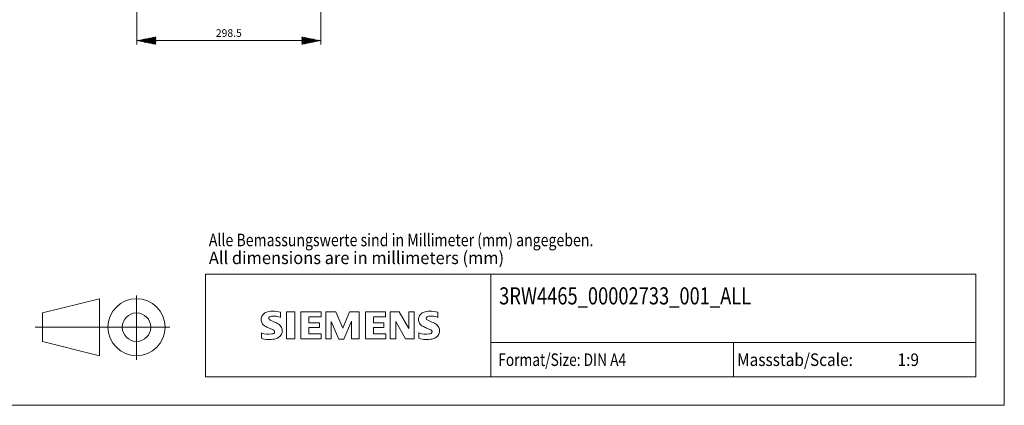
# Model space of a CAD drawing. Extents: x 456 to 2886, y 535 to 2335.
# Drawn here: x 1333 to 2886, y 535 to 1144 of the extents above; entities that cross this region are included whole.
import ezdxf
from ezdxf.enums import TextEntityAlignment as Align

# ---------------------------------------------------------------- set-up
doc = ezdxf.new("R2010")
doc.units = 0
doc.header["$MEASUREMENT"] = 0
for name, color, linetype in [('11100_LEFT_DIM', 7, 'CONTINUOUS'), ('90000_FRAME', 7, 'CONTINUOUS'), ('91000_TIP', 7, 'CONTINUOUS')]:
    doc.layers.add(name, color=color, linetype=linetype)
doc.styles.get("Standard").update_dxf_attribs({"font": 'txt.shx'})

msp = doc.modelspace()

# ---------------------------------------------------------------- linework, layer by layer
at = {"layer": '11100_LEFT_DIM', "color": 7, "linetype": 'Continuous', "lineweight": 13}
for p, q in [((1807.87501, 1105.249995), (1807.87501, 1408.249995)), ((1517.87501, 1214.249995), (1517.87501, 1105.249995)), ((1517.87501, 1111.249995), (1807.87501, 1111.249995)), ((1518.411189, 1111.357231), (1518.679279, 1111.089141)), ((1518.548463, 1111.115304), (1518.88519, 1111.452031)), ((1520.532509, 1111.781495), (1521.861259, 1110.452745)), ((1520.669783, 1110.69104), (1522.06717, 1112.088427)), ((1522.65383, 1112.205759), (1525.04324, 1109.816349)), ((1522.791104, 1110.266776), (1525.249151, 1112.724823)), ((1524.77515, 1112.630023), (1528.22522, 1109.179953)), ((1524.912424, 1109.842512), (1528.431131, 1113.361219)), ((1526.89647, 1113.054287), (1531.407201, 1108.543557)), ((1527.033744, 1109.418248), (1531.613112, 1113.997615)), ((1529.017791, 1113.478551), (1534.589181, 1107.907161)), ((1529.155065, 1108.993984), (1534.795092, 1114.634011)), ((1531.139111, 1113.902815), (1537.771162, 1107.270765)), ((1531.276385, 1108.56972), (1537.977073, 1115.270408)), ((1533.260431, 1114.327079), (1540.953142, 1106.634369)), ((1533.397705, 1108.145456), (1541.159053, 1115.906804)), ((1535.381752, 1114.751343), (1544.135123, 1105.997972)), ((1535.519026, 1107.721192), (1544.341034, 1116.5432)), ((1537.503072, 1115.175607), (1547.317103, 1105.361576)), ((1537.640346, 1107.296928), (1547.523014, 1117.179596)), ((1539.624392, 1115.599871), (1547.87501, 1107.349254)), ((1539.761667, 1106.872664), (1547.87501, 1114.986007)), ((1541.745713, 1116.024136), (1547.87501, 1109.894838)), ((1541.882987, 1106.4484), (1547.87501, 1112.440423)), ((1543.867033, 1116.4484), (1547.87501, 1112.440423)), ((1544.004307, 1106.024136), (1547.87501, 1109.894838)), ((1545.988353, 1116.872664), (1547.87501, 1114.986007)), ((1546.125628, 1105.599871), (1547.87501, 1107.349254)), ((1777.87501, 1115.18263), (1779.597814, 1116.905434)), ((1777.87501, 1112.637046), (1781.719134, 1116.48117)), ((1777.87501, 1110.091461), (1783.840455, 1116.056906)), ((1777.87501, 1107.545877), (1785.961775, 1115.632642)), ((1777.87501, 1114.789384), (1785.824501, 1106.839893)), ((1777.87501, 1112.2438), (1783.703181, 1106.415629)), ((1777.87501, 1109.698215), (1781.58186, 1105.991365)), ((1777.87501, 1107.152631), (1779.46054, 1105.567101)), ((1777.981227, 1117.228752), (1787.945821, 1107.264157)), ((1778.187138, 1105.312421), (1788.083095, 1115.208378)), ((1781.163207, 1116.592356), (1790.067142, 1107.688421)), ((1781.369119, 1105.948817), (1790.204416, 1114.784114)), ((1784.345188, 1115.955959), (1792.188462, 1108.112685)), ((1784.551099, 1106.585213), (1792.325736, 1114.35985)), ((1787.527169, 1115.319563), (1794.309782, 1108.536949)), ((1787.73308, 1107.221609), (1794.447056, 1113.935586)), ((1790.709149, 1114.683167), (1796.431103, 1108.961214)), ((1790.91506, 1107.858005), (1796.568377, 1113.511322)), ((1793.89113, 1114.046771), (1798.552423, 1109.385478)), ((1794.097041, 1108.494401), (1798.689697, 1113.087058)), ((1797.07311, 1113.410375), (1800.673743, 1109.809742)), ((1797.279021, 1109.130797), (1800.811017, 1112.662794)), ((1800.255091, 1112.773979), (1802.795064, 1110.234006)), ((1800.461002, 1109.767193), (1802.932338, 1112.238529)), ((1803.437071, 1112.137583), (1804.916384, 1110.65827)), ((1803.642982, 1110.403589), (1805.053658, 1111.814265)), ((1806.619052, 1111.501187), (1807.037704, 1111.082534)), ((1806.824963, 1111.039986), (1807.174978, 1111.390001))]:
    msp.add_line(p, q, dxfattribs=at)
at = {"layer": '11100_LEFT_DIM', "color": 7, "lineweight": 13}
for points in [[(1517.87501, 1111.249995), (1517.87501, 1111.249995), (1547.87501, 1117.249995), (1547.87501, 1105.249995)], [(1807.87501, 1111.249995), (1807.87501, 1111.249995), (1777.87501, 1105.249995), (1777.87501, 1117.249995)]]:
    msp.add_solid(points, dxfattribs=at)
at = {"layer": '90000_FRAME', "color": 7, "linetype": 'Continuous', "lineweight": 13}
for p, q in [((2886.3369, 535.4721), (2886.3369, 2335.4721)), ((1626.3369, 742.4721), (2841.3369, 742.4721)), ((1626.3369, 580.4721), (1626.3369, 742.4721)), ((2076.3369, 580.4721), (2076.3369, 742.4721)), ((2841.3369, 580.4721), (2841.3369, 742.4721)), ((1715.9543, 677.975781), (1718.420892, 680.442439)), ((1744.173438, 674.219353), (1744.173438, 682.775237)), ((1754.012705, 683.203031), (1754.012705, 640.423609)), ((1754.012705, 683.203031), (1766.846531, 683.203031)), ((1766.846531, 683.203031), (1766.846531, 640.423609)), ((1776.685798, 683.203031), (1776.685798, 640.423609)), ((1808.34257, 683.203031), (1776.685798, 683.203031)), ((1808.34257, 675.288838), (1789.09183, 675.288838)), ((1789.09183, 675.288838), (1789.09183, 665.663468)), ((1808.34257, 683.203031), (1808.34257, 675.288838)), ((1816.042866, 640.423609), (1816.042866, 683.203031)), ((1831.443458, 683.203031), (1816.042866, 683.203031)), ((1831.443458, 683.203031), (1842.566108, 657.107584)), ((1853.260963, 683.203031), (1842.566108, 657.107584)), ((1856.255523, 668.230233), (1844.277284, 639.995815)), ((1868.661555, 683.203031), (1853.260963, 683.203031)), ((1856.255523, 668.230233), (1856.255523, 640.423609)), ((1868.661555, 683.203031), (1868.661555, 640.423609)), ((1878.500822, 683.203031), (1878.500822, 640.423609)), ((1910.157594, 683.203031), (1878.500822, 683.203031)), ((1910.157594, 675.288838), (1890.906854, 675.288838)), ((1890.906854, 675.288838), (1890.906854, 665.663468)), ((1910.157594, 683.203031), (1910.157594, 675.288838)), ((1917.643993, 640.423609), (1917.643993, 683.203031)), ((1931.547305, 683.203031), (1917.643993, 683.203031)), ((1931.547305, 683.203031), (1946.734, 656.67979)), ((1955.289884, 683.203031), (1946.734, 683.203031)), ((1946.734, 683.203031), (1946.734, 656.67979)), ((1955.289884, 683.203031), (1955.289884, 640.423609)), ((1992.507981, 674.219353), (1992.507981, 682.775237)), ((1805.775805, 665.663468), (1789.09183, 665.663468)), ((1805.775805, 658.604864), (1789.09183, 658.604864)), ((1789.09183, 658.604864), (1789.09183, 648.551699)), ((1805.775805, 665.663468), (1805.775805, 658.604864)), ((1836.576989, 639.995815), (1824.59875, 667.802439)), ((1824.59875, 640.423609), (1824.59875, 667.802439)), ((1907.590829, 665.663468), (1890.906854, 665.663468)), ((1907.590829, 658.604864), (1890.906854, 658.604864)), ((1890.906854, 658.604864), (1890.906854, 648.551699)), ((1907.590829, 665.663468), (1907.590829, 658.604864)), ((1941.600469, 640.423609), (1926.199877, 667.802439)), ((1926.199877, 640.423609), (1926.199877, 667.802439)), ((1714.227842, 641.279198), (1714.227842, 649.835082)), ((1754.012705, 640.423609), (1766.846531, 640.423609)), ((1776.685798, 640.423609), (1808.770364, 640.423609)), ((1808.770364, 648.551699), (1789.09183, 648.551699)), ((1808.770364, 648.551699), (1808.770364, 640.423609)), ((1816.042866, 640.423609), (1824.59875, 640.423609)), ((1836.576989, 639.995815), (1844.277284, 639.995815)), ((1868.661555, 640.423609), (1856.255523, 640.423609)), ((1878.500822, 640.423609), (1910.585388, 640.423609)), ((1910.585388, 648.551699), (1890.906854, 648.551699)), ((1910.585388, 648.551699), (1910.585388, 640.423609)), ((1917.643993, 640.423609), (1926.199877, 640.423609)), ((1955.289884, 640.423609), (1941.600469, 640.423609)), ((1962.562386, 641.279198), (1962.562386, 649.835082)), ((2076.3369, 634.4721), (2841.3369, 634.4721)), ((2458.8369, 580.4721), (2458.8369, 634.4721)), ((1626.3369, 580.4721), (2841.3369, 580.4721)), ((2886.3369, 535.4721), (456.3369, 535.4721))]:
    msp.add_line(p, q, dxfattribs=at)
for centre, radius, start, end in [((1730.577603, 663.016491), 21.302323, 86.221802, 120.42726), ((1728.157892, 602.750981), 81.611146, 78.682705, 87.31476), ((1978.912146, 663.016491), 21.302323, 86.221802, 120.42726), ((1976.492435, 602.750981), 81.611146, 78.682705, 87.31476), ((1725.564389, 671.010896), 11.781829, 164.197486, 195.802514), ((1724.053269, 671.978466), 10.077727, 142.813918, 167.152295), ((1727.161053, 669.21923), 14.22492, 121.214095, 141.525477), ((1728.665897, 673.042918), 2.726664, 154.440035, 221.82017), ((1729.378888, 672.329928), 3.692781, 102.828783, 149.225964), ((1732.355622, 676.518746), 7.795148, 222.776039, 239.036243), ((1740.471687, 690.879275), 24.288669, 240.0482, 251.377967), ((1733.132129, 656.64891), 19.816529, 84.040006, 103.342766), ((1730.063455, 634.892635), 41.781364, 70.262586, 82.952419), ((1973.898932, 671.010896), 11.781829, 164.197486, 195.802514), ((1972.387812, 671.978466), 10.077727, 142.813918, 167.152295), ((1975.495596, 669.21923), 14.22492, 121.214095, 141.525477), ((1977.00044, 673.042918), 2.726664, 154.440035, 221.82017), ((1977.713431, 672.329928), 3.692781, 102.828783, 149.225964), ((1980.690166, 676.518746), 7.795148, 222.776039, 239.036243), ((1988.80623, 690.879275), 24.288669, 240.0482, 251.377967), ((1981.466672, 656.64891), 19.816529, 84.040006, 103.342766), ((1978.397998, 634.892635), 41.781364, 70.262586, 82.952419), ((1725.004966, 670.648916), 11.146696, 194.795219, 225.717655), ((1730.441243, 677.000015), 19.496625, 227.311928, 242.704032), ((1765.135354, 744.805398), 95.662478, 242.86201, 247.104203), ((1667.972593, 512.673561), 155.984476, 65.341467, 67.399777), ((1709.795236, 610.546297), 61.728962, 59.902027, 68.203648), ((1732.128402, 651.514604), 3.06152, 305.503221, 72.46529), ((1733.874472, 652.285813), 13.542323, 25.956292, 59.483483), ((1734.524316, 652.986523), 12.656058, 335.386797, 24.391512), ((1973.339509, 670.648916), 11.146696, 194.795219, 225.717655), ((1978.775786, 677.000015), 19.496625, 227.311928, 242.704032), ((2013.469897, 744.805398), 95.662478, 242.86201, 247.104203), ((1916.307136, 512.673561), 155.984476, 65.341467, 67.399777), ((1958.129779, 610.546297), 61.728962, 59.902027, 68.203648), ((1980.462946, 651.514604), 3.06152, 305.503221, 72.46529), ((1982.209015, 652.285813), 13.542323, 25.956292, 59.483483), ((1982.858859, 652.986523), 12.656058, 335.386797, 24.391512), ((1727.034458, 682.129967), 42.811152, 252.59392, 280.98166), ((1725.437291, 676.937241), 29.328804, 247.530021, 280.757952), ((1729.569612, 658.038036), 10.004574, 277.709996, 295.688493), ((1731.127976, 658.567843), 18.906539, 282.405836, 311.864443), ((1734.482572, 653.467188), 12.901027, 315.890455, 333.522926), ((1975.369001, 682.129967), 42.811152, 252.59392, 280.98166), ((1973.771834, 676.937241), 29.328804, 247.530021, 280.757952), ((1977.904156, 658.038036), 10.004574, 277.709996, 295.688493), ((1979.46252, 658.567843), 18.906539, 282.405836, 311.864443), ((1982.817115, 653.467188), 12.901027, 315.890455, 333.522926)]:
    msp.add_arc(centre, radius, start, end, dxfattribs=at)
at = {"layer": '91000_TIP', "color": 7, "linetype": 'Continuous', "lineweight": 13}
for p, q in [((1368.752048, 681.362919), (1458.752046, 703.862918)), ((1458.752046, 703.862918), (1458.752046, 613.86292)), ((1517.252044, 607.369588), (1517.252044, 708.920062)), ((1368.752048, 681.362919), (1368.752048, 636.36292)), ((1357.236453, 658.862919), (1569.654357, 658.862919)), ((1368.752048, 636.36292), (1458.752046, 613.86292))]:
    msp.add_line(p, q, dxfattribs=at)
for radius in [44.999999, 22.5]:
    msp.add_circle((1517.252044, 658.862919), radius, dxfattribs=at)

# ---------------------------------------------------------------- texts
at = {"layer": '11100_LEFT_DIM', "color": 7, "linetype": 'Continuous', "lineweight": 13}
msp.add_text('298.5', height=12, dxfattribs=at).set_placement((1662.87501, 1117.249995), align=Align.CENTER)
at = {"layer": '90000_FRAME', "color": 7, "linetype": 'Continuous', "lineweight": 13}
for s, height, width, p in [('Alle Bemassungswerte sind in Millimeter (mm) angegeben.', 19.8, 0.825144, (1631.372765, 786.632639)), ('All dimensions are in millimeters (mm)', 19.8, 0.961374, (1631.372765, 758.471437)), ('3RW4465_00002733_001_ALL', 27, 0.784213, (2089.369649, 694.800375)), ('Format/Size: DIN A4', 19.8, 0.803258, (2088.000253, 597.5721)), ('Massstab/Scale:', 19.8, 0.9, (2464.7769, 597.5721)), ('1:9', 19.8, 0.9, (2718.000253, 597.572475))]:
    msp.add_text(s, height=height, dxfattribs=dict(at, width=width)).set_placement(p)

doc.saveas('drawing.dxf')
